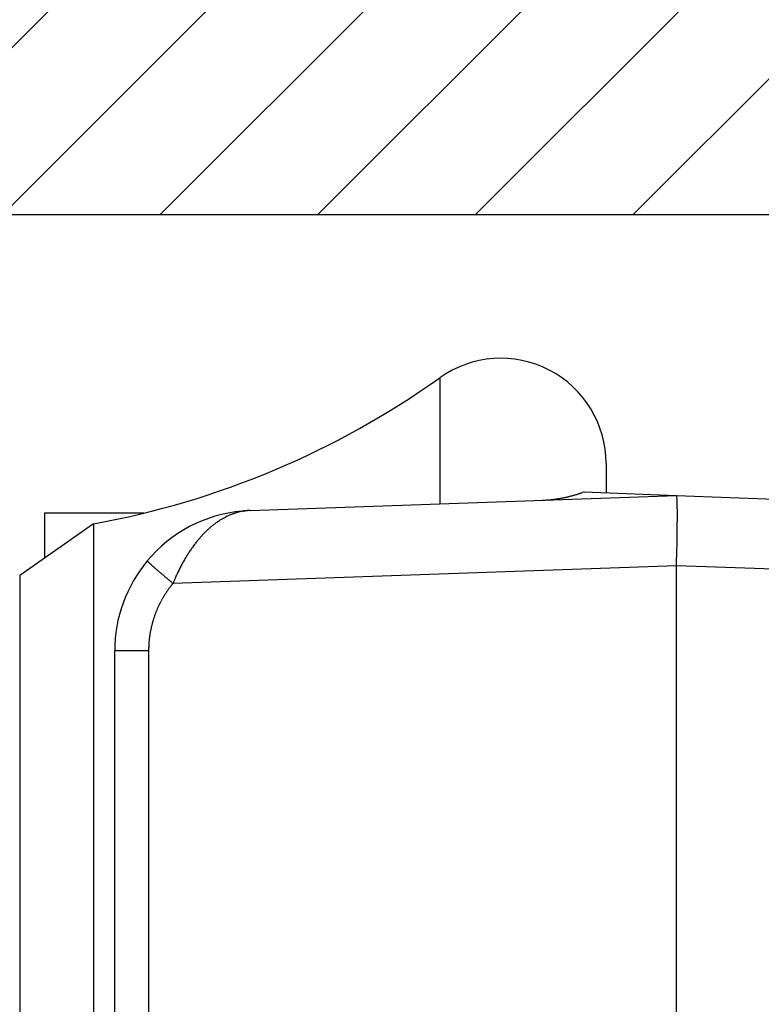
# Model space of a CAD drawing. Units: millimetres. Extents: x -31 to 7209, y -243 to 5248.
# Drawn here: x 4603 to 4613, y 3239 to 3253 of the extents above; entities that cross this region are included whole.
import ezdxf

# ---------------------------------------------------------------- set-up
doc = ezdxf.new("R2010")
doc.units = ezdxf.units.MM
doc.layers.add('hatching-Schraffur', color=5, linetype='Continuous')
doc.layers.add('outline-Körperkante', color=7, linetype='Continuous')

# ---------------------------------------------------------------- blocks, each defined once
blk = doc.blocks.new('WD2203_SR_Laufwagen_hinten')
at = {"layer": 'outline-Körperkante'}
for p, q in [((7.13, 43.678), (7.13, 41.883)), ((9.5, 42.455), (9.5, 42.034)), ((9.186, 42.053), (9.165, 42.045)), ((9.186, 42.053), (10.5, 42)), ((4.43, 41.788), (10.5, 42)), ((10.5, 42), (15.929, 41.81)), ((10.5, 42), (10.502, 41.999)), ((4.312, 41.78), (4.313, 41.78)), ((4.34, 41.78), (4.321, 41.777)), ((4.43, 41.788), (4.429, 41.788)), ((4.43, 41.788), (4.43, 41.788)), ((1.5, 41.751), (1.5, 41.109)), ((2.917, 41.751), (1.5, 41.751)), ((2.199, 41.598), (1.147, 40.862)), ((2.199, 41.598), (2.199, 6.402)), ((2.964, 41.071), (2.965, 41.07)), ((10.5, 41.001), (3.331, 40.75)), ((10.5, 12.545), (10.5, 41.001)), ((14.039, 40.877), (10.5, 41.001)), ((1.147, 40.862), (1.147, 7.138)), ((3.331, 40.75), (3.318, 40.734)), ((2.5, 27.006), (2.5, 39.789)), ((2.983, 39.789), (2.5, 39.789)), ((2.983, 39.789), (2.983, 15.211))]:
    blk.add_line(p, q, dxfattribs=at)
for centre, radius, start, end in [((8, 42.455), 1.5, 0, 125.4302), ((0, 53.7), 12.3, 280.2984, 305.4302), ((8.381, 46.028), 4.1, 272.6364, 273.2711), ((8.54, 43.485), 1.551, 272.7708, 274.055), ((8.529, 43.665), 1.732, 273.99, 274.7417), ((8.186, 47.054), 5.139, 275.4353, 275.6342), ((8.487, 44.015), 2.085, 275.5917, 276.1351), ((8.536, 43.636), 1.702, 275.8772, 276.5872), ((8.504, 43.902), 1.971, 276.6043, 277.2065), ((8.481, 44.062), 2.132, 277.2771, 277.8271), ((8.497, 43.939), 2.008, 277.8589, 278.4483), ((8.506, 43.897), 1.965, 278.3715, 278.9786), ((8.499, 43.929), 1.997, 279.0277, 279.626), ((8.497, 43.944), 2.013, 279.62, 280.215), ((8.499, 43.933), 2.002, 280.212, 280.8128), ((8.5, 43.931), 1.999, 280.8107, 281.4144), ((8.499, 43.932), 2.001, 281.4116, 282.0166), ((8.499, 43.935), 2.004, 282.0088, 282.6149), ((8.498, 43.933), 2.002, 282.6539, 283.2626), ((8.499, 43.934), 2.003, 283.223, 283.8332), ((8.498, 43.934), 2.003, 283.8665, 284.4787), ((8.499, 43.936), 2.004, 284.4544, 285.0681), ((8.498, 43.934), 2.003, 285.0965, 285.7124), ((8.498, 43.936), 2.005, 285.6842, 286.3013), ((8.497, 43.937), 2.006, 286.3189, 286.9377), ((8.498, 43.936), 2.005, 286.9398, 287.5605), ((8.5, 43.93), 1.998, 287.5487, 288.1732), ((8.497, 43.939), 2.008, 288.1813, 288.8047), ((8.489, 43.961), 2.031, 288.8046, 289.4223), ((10.499, 41.996), 0.004, 354.44, 52.7682), ((10.481, 41.987), 0.0234, 6.3096, 21.5843), ((10.425, 41.972), 0.0819, 6.4254, 12.4775), ((10.316, 41.952), 0.193, 5.1144, 8.4827), ((10.121, 41.928), 0.389, 4.1015, 6.1612), ((9.827, 41.901), 0.684, 3.1929, 4.5988), ((9.401, 41.87), 1.111, 2.5493, 3.5565), ((8.855, 41.841), 1.658, 1.9426, 2.7164), ((4.5, 39.789), 2, 95.388, 140.1585), ((4.464, 40.974), 0.816, 101.3937, 102.7284), ((4.462, 40.983), 0.807, 100.038, 101.3835), ((4.5, 39.789), 2, 92, 95.388), ((4.324, 41.66), 0.121, 94.8082, 95.2399), ((4.324, 41.659), 0.122, 94.1352, 94.567), ((4.323, 41.66), 0.121, 93.5563, 93.9883), ((4.324, 41.659), 0.122, 93.5153, 93.9475), ((4.323, 41.66), 0.121, 92.3007, 92.7331), ((4.325, 41.659), 0.122, 92.8946, 93.3271), ((4.323, 41.659), 0.122, 91.6514, 92.084), ((4.324, 41.659), 0.122, 91.6514, 92.084), ((4.324, 41.66), 0.121, 91.0427, 91.4753), ((4.323, 41.659), 0.122, 90.4064, 90.8391), ((4.324, 41.659), 0.122, 90.4065, 90.839), ((4.324, 41.659), 0.122, 89.784, 90.216), ((4.323, 41.66), 0.121, 89.1543, 89.5865), ((4.324, 41.659), 0.122, 89.1608, 89.5936), ((4.324, 41.659), 0.122, 88.5389, 88.9704), ((4.323, 41.658), 0.123, 87.918, 88.3466), ((4.324, 41.659), 0.122, 87.9164, 88.3483), ((4.324, 41.661), 0.12, 87.2903, 87.7306), ((4.323, 41.657), 0.124, 86.6755, 87.1029), ((4.322, 41.65), 0.131, 86.0284, 86.4271), ((4.324, 41.659), 0.121, 86.0888, 86.5284), ((4.325, 41.677), 0.104, 85.5243, 86.0474), ((4.322, 41.652), 0.129, 84.6653, 85.0619), ((4.305, 41.444), 0.338, 84.9312, 85.0675), ((4.325, 41.674), 0.107, 84.2286, 84.7868), ((4.326, 41.685), 0.0957, 83.0624, 84.02), ((4.308, 41.525), 0.257, 82.9128, 83.3799), ((3.959, 45.043), 3.285, 276.6612, 276.7151), ((4.195, 43.025), 1.253, 276.7988, 276.9061), ((4.117, 43.697), 1.93, 276.7753, 276.8204), ((5.625, 31.102), 10.755, 96.8203, 96.8266), ((3.776, 46.431), 4.685, 277.0085, 277.0245), ((3.906, 45.578), 3.822, 276.651, 276.6716), ((2.427, 57.06), 15.399, 277.1747, 277.1798), ((6.374, 25.229), 16.675, 96.9612, 96.9657), ((5.291, 33.991), 7.847, 96.8549, 96.8647), ((4.936, 36.992), 4.825, 96.9033, 96.9191), ((4.74, 38.595), 3.21, 96.8478, 96.8717), ((4.674, 39.346), 2.456, 97.3786, 97.4094), ((4.583, 39.81), 1.985, 96.4639, 96.5022), ((4.564, 40.106), 1.689, 96.8887, 96.9338), ((4.536, 40.359), 1.434, 96.9371, 96.9898), ((4.517, 40.525), 1.267, 96.9336, 96.9933), ((4.492, 40.664), 1.126, 96.4493, 96.5169), ((4.482, 40.771), 1.019, 96.4951, 96.5692), ((4.48, 40.862), 0.928, 96.9761, 97.0569), ((4.464, 40.887), 0.901, 96.0582, 96.1419), ((4.472, 40.886), 0.904, 96.4903, 96.5739), ((4.474, 40.894), 0.895, 96.5401, 96.6238), ((4.468, 40.893), 0.896, 96.0579, 96.1422), ((4.468, 40.903), 0.886, 96.1043, 96.1889), ((4.469, 40.907), 0.882, 96.1042, 96.1891), ((4.47, 40.91), 0.879, 96.104, 96.1892), ((4.465, 40.914), 0.875, 95.6678, 95.7534), ((4.466, 40.918), 0.871, 95.6676, 95.7536), ((4.466, 40.928), 0.861, 95.7114, 95.7977), ((4.467, 40.925), 0.864, 95.6673, 95.7539), ((4.468, 40.935), 0.854, 95.7111, 95.7981), ((4.463, 40.932), 0.857, 95.2302, 95.3176), ((4.464, 40.942), 0.847, 95.2707, 95.3584), ((4.465, 40.946), 0.843, 95.2705, 95.3586), ((4.466, 40.95), 0.839, 95.2703, 95.3588), ((4.467, 40.953), 0.836, 95.2701, 95.359), ((4.461, 40.964), 0.825, 94.8672, 94.9564), ((4.462, 40.961), 0.828, 94.8291, 94.9187), ((4.463, 40.971), 0.817, 94.8668, 94.9568), ((4.464, 40.969), 0.82, 94.8287, 94.9191), ((4.459, 40.979), 0.81, 94.4217, 94.5126), ((4.466, 40.983), 0.806, 94.8661, 94.9574), ((4.461, 40.987), 0.802, 94.4213, 94.513), ((4.462, 40.996), 0.792, 94.4561, 94.5482), ((4.457, 40.993), 0.796, 93.9758, 94.0682), ((4.464, 40.998), 0.791, 94.4206, 94.5137), ((4.458, 41.014), 0.775, 94.0065, 94.1006), ((4.46, 41.005), 0.783, 94.007, 94.1001), ((4.463, 40.974), 0.815, 94.0088, 94.0983), ((4.461, 40.93), 0.859, 93.562, 93.6469), ((4.474, 40.854), 0.936, 94.0146, 94.0925), ((4.473, 40.786), 1.003, 93.5969, 93.669), ((4.48, 40.682), 1.107, 93.5715, 93.6374), ((4.479, 40.589), 1.2, 93.1497, 93.2099), ((4.499, 40.444), 1.346, 93.6061, 93.6598), ((4.51, 40.283), 1.507, 93.609, 93.6569), ((4.513, 40.047), 1.743, 93.1591, 93.2006), ((4.529, 39.782), 2.008, 93.1874, 93.2231), ((4.556, 39.315), 2.477, 93.1652, 93.1944), ((4.616, 38.716), 3.078, 93.6503, 93.6736), ((4.663, 37.461), 4.333, 93.1969, 93.2135), ((4.44, 41.479), 0.309, 93.1464, 93.2132), ((4.473, 40.975), 0.814, 93.5594, 93.5933), ((4.791, 35.204), 6.594, 93.1998, 93.2107), ((4.499, 40.194), 1.595, 92.7225, 92.7301), ((4.519, 39.881), 1.909, 92.8594, 92.8654), ((4.34, 43.286), 1.5, 273.1764, 273.1833), ((4.445, 41.252), 0.536, 92.3731, 92.3988), ((5.254, 26.963), 14.848, 93.2028, 93.2076), ((4.402, 42.271), 0.484, 272.7139, 272.7388), ((4.394, 42.395), 0.608, 272.853, 272.8718), ((4.384, 42.64), 0.853, 272.7193, 272.7334), ((4.365, 43.03), 1.244, 272.7215, 272.7312), ((4.234, 45.763), 3.98, 272.7248, 272.7278), ((2.612, 79.246), 37.502, 272.7693, 272.7712), ((4.403, 42.01), 0.223, 275.6848, 275.7364), ((4.413, 42.047), 0.259, 272.7031, 272.7496), ((4.411, 42.083), 0.295, 272.7059, 272.7467), ((4.409, 42.109), 0.321, 272.8446, 272.8803), ((4.406, 42.189), 0.401, 272.7113, 272.7413), ((4.062, 48.279), 6.502, 273.1997, 273.2107), ((4.419, 41.953), 0.165, 272.6899, 272.7627), ((4.418, 41.957), 0.169, 272.8284, 272.8964), ((4.417, 41.981), 0.193, 272.6952, 272.7575), ((4.416, 41.998), 0.21, 272.6977, 272.7549), ((4.416, 41.91), 0.122, 275.3908, 275.4898), ((4.421, 41.91), 0.123, 272.8156, 272.9092), ((4.421, 41.923), 0.136, 272.6819, 272.7707), ((4.413, 41.932), 0.145, 275.3987, 275.482), ((4.419, 41.934), 0.146, 272.8232, 272.9016), ((4.138, 46.916), 5.137, 273.2241, 273.2379), ((4.419, 41.881), 0.0936, 275.6491, 275.7721), ((4.423, 41.89), 0.102, 272.667, 272.7856), ((4.418, 41.894), 0.107, 275.3836, 275.4971), ((4.423, 41.893), 0.105, 272.8079, 272.9169), ((4.422, 41.904), 0.116, 272.6745, 272.7781), ((4.065, 48.229), 6.452, 273.2255, 273.2365), ((4.426, 41.87), 0.0815, 272.6524, 272.8002), ((4.421, 41.873), 0.0856, 275.3697, 275.5109), ((4.421, 41.876), 0.0885, 275.3721, 275.5086), ((4.425, 41.879), 0.0911, 272.6602, 272.7924), ((4.42, 41.882), 0.0944, 275.3763, 275.5044), ((4.422, 41.87), 0.0827, 275.3672, 275.5134), ((4.422, 41.869), 0.081, 275.3658, 275.5149), ((8.138, 41.81), 2.375, 1.4999, 2.1056), ((7.282, 41.782), 3.232, 1.1072, 1.6021), ((6.232, 41.757), 4.282, 0.7524, 1.1611), ((5.055, 41.736), 5.46, 0.465, 0.8131), ((3.694, 41.719), 6.821, 0.2209, 0.5198), ((4.572, 40.742), 1.072, 122.8199, 123.9692), ((4.558, 40.764), 1.046, 121.6817, 122.848), ((4.546, 40.784), 1.023, 120.499, 121.6801), ((4.535, 40.804), 1, 119.3401, 120.5373), ((4.524, 40.822), 0.979, 118.0888, 119.2999), ((4.515, 40.84), 0.959, 116.901, 118.1271), ((4.507, 40.857), 0.941, 115.6685, 116.9074), ((4.5, 40.873), 0.923, 114.4403, 115.6929), ((4.493, 40.886), 0.908, 113.1301, 114.3941), ((4.488, 40.901), 0.893, 111.902, 113.1781), ((4.483, 40.913), 0.88, 110.6195, 111.9056), ((4.478, 40.925), 0.866, 109.3124, 110.6088), ((4.475, 40.935), 0.856, 108.0151, 109.3195), ((4.471, 40.945), 0.845, 106.7028, 108.0159), ((4.469, 40.954), 0.836, 105.3753, 106.6953), ((4.467, 40.961), 0.829, 104.0762, 105.4018), ((4.466, 40.966), 0.824, 102.7246, 104.052), ((2.233, 41.711), 8.281, 359.9743, 0.237), ((0.599, 41.704), 9.915, 359.7841, 0.0156), ((-1.127, 41.707), 11.642, 359.5967, 359.8035), ((4.783, 40.48), 1.41, 133.4333, 134.4112), ((4.755, 40.511), 1.368, 132.4741, 133.4704), ((4.729, 40.539), 1.33, 131.4754, 132.4881), ((4.704, 40.569), 1.291, 130.4685, 131.4995), ((4.681, 40.595), 1.256, 129.3872, 130.4348), ((4.659, 40.623), 1.22, 128.3675, 129.4332), ((4.64, 40.648), 1.189, 127.2936, 128.3758), ((4.62, 40.673), 1.156, 126.1908, 127.2909), ((4.603, 40.697), 1.127, 125.0857, 126.2019), ((4.587, 40.721), 1.098, 123.9932, 125.127), ((-4.41, 41.729), 14.924, 359.2573, 359.4317), ((-6.483, 41.75), 16.998, 359.1212, 359.2781), ((-2.825, 41.719), 13.339, 359.4088, 359.5969), ((5.03, 40.253), 1.745, 140.7961, 141.6688), ((4.995, 40.282), 1.7, 139.9364, 140.8214), ((4.964, 40.309), 1.658, 139.0447, 139.9398), ((4.932, 40.336), 1.616, 138.1414, 139.0488), ((4.904, 40.361), 1.579, 137.2038, 138.1207), ((4.874, 40.39), 1.538, 136.3196, 137.2501), ((4.844, 40.418), 1.496, 135.3498, 136.2937), ((4.814, 40.449), 1.453, 134.4198, 135.3806), ((-8.629, 41.779), 19.144, 358.6923, 358.844), ((-9.541, 41.798), 20.056, 358.8414, 358.9813), ((-9.141, 41.785), 19.656, 358.9993, 359.1374), ((5.263, 40.081), 2.035, 145.834, 146.6419), ((5.22, 40.111), 1.982, 145.031, 145.8499), ((5.179, 40.139), 1.932, 144.1955, 145.0246), ((5.138, 40.17), 1.882, 143.3858, 144.2269), ((5.101, 40.196), 1.836, 142.5071, 143.3579), ((5.063, 40.227), 1.787, 141.6768, 142.5396), ((-11.972, 41.845), 22.488, 358.342, 358.4837), ((-41.526, 42.521), 52.05, 358.6014, 358.6496), ((-13.748, 41.868), 24.264, 358.6435, 358.7569), ((5.602, 39.873), 2.433, 150.4541, 151.1805), ((5.485, 39.941), 2.297, 149.7386, 150.5026), ((5.457, 39.958), 2.265, 148.9696, 149.7339), ((5.413, 39.985), 2.213, 148.2218, 148.9938), ((5.355, 40.021), 2.144, 147.4342, 148.2207), ((5.302, 40.055), 2.082, 146.648, 147.4481), ((-45.468, 42.85), 55.999, 358.1071, 358.2195), ((-10.92, 41.808), 21.435, 358.1355, 358.3611), ((4.5, 39.789), 2, 140.1585, 180), ((2.966, 41.07), 0.00163, 179.5903, 245.6482), ((2.978, 41.077), 0.0149, 213.8263, 225.189), ((3.011, 41.103), 0.0569, 220.3722, 224.5469), ((3.071, 41.157), 0.138, 223.1967, 225.4657), ((3.174, 41.257), 0.282, 224.7334, 226.1065), ((3.327, 41.411), 0.498, 225.7336, 226.6659), ((3.543, 41.638), 0.811, 226.5147, 227.1805), ((3.821, 41.932), 1.216, 227.0264, 227.5368), ((4.179, 42.319), 1.744, 227.438, 227.8369), ((4.607, 42.786), 2.377, 227.7491, 228.0746), ((5.128, 43.362), 3.154, 228.0197, 228.2882), ((5.709, 44.012), 4.026, 228.27, 228.4985), ((6.378, 44.769), 5.036, 228.5033, 228.6993), ((7.102, 45.583), 6.125, 228.6401, 228.8121), ((7.904, 46.496), 7.34, 228.7912, 228.9426), ((8.757, 47.472), 8.636, 228.9316, 229.0668), ((9.591, 48.438), 9.913, 229.0799, 229.2027), ((10.376, 49.343), 11.111, 229.1869, 229.3008), ((10.481, 37.449), 7.881, 153.7651, 153.9715), ((5.956, 39.682), 2.835, 153.1854, 153.8159), ((5.417, 39.969), 2.224, 152.6681, 153.5187), ((5.682, 39.83), 2.524, 151.9155, 152.6394), ((5.809, 39.759), 2.669, 151.1762, 151.8418), ((11.406, 50.529), 12.681, 229.2707, 229.3728), ((12.723, 52.065), 14.705, 229.3727, 229.4625), ((12.933, 52.311), 15.029, 229.4627, 229.5536), ((12.506, 51.818), 14.376, 229.5756, 229.6742), ((15.057, 54.793), 18.295, 229.6136, 229.6871), ((28.809, 71.004), 39.554, 229.6884, 229.7193), ((14.221, 53.823), 17.014, 229.7931, 229.8848), ((13.766, 53.28), 16.306, 229.8774, 230.0231), ((9.051, 38.342), 6.206, 156.467, 157.1732), ((5.421, 39.949), 2.237, 155.5774, 157.0632), ((5.58, 39.881), 2.41, 154.7891, 155.6714), ((4.487, 39.786), 1.505, 144.9603, 145.7537), ((4.485, 39.787), 1.504, 144.1289, 144.9235), ((4.482, 39.79), 1.499, 143.3481, 144.1442), ((4.479, 39.792), 1.496, 142.5385, 143.3368), ((30.872, 73.615), 42.879, 229.9642, 230.0364), ((4.478, 39.793), 1.494, 141.7736, 142.5729), ((4.478, 39.792), 1.495, 140.9152, 141.7136), ((4.495, 39.782), 1.514, 150.4841, 151.2733), ((4.494, 39.782), 1.514, 149.7207, 150.51), ((4.494, 39.782), 1.514, 148.9099, 149.6995), ((4.493, 39.783), 1.512, 148.1416, 148.9315), ((4.492, 39.783), 1.511, 147.3168, 148.1074), ((4.491, 39.784), 1.509, 146.547, 147.3384), ((4.489, 39.785), 1.508, 145.7308, 146.5232), ((4.486, 39.787), 1.504, 156.873, 157.6675), ((4.489, 39.786), 1.507, 156.073, 156.8664), ((4.49, 39.785), 1.509, 155.2872, 156.0794), ((4.491, 39.784), 1.51, 154.4646, 155.256), ((4.493, 39.783), 1.512, 153.6785, 154.469), ((4.494, 39.783), 1.513, 152.8926, 153.6826), ((4.494, 39.783), 1.513, 152.0937, 152.8833), ((4.495, 39.782), 1.514, 151.3083, 152.0976), ((4.481, 39.79), 1.498, 162.4783, 163.2759), ((4.477, 39.791), 1.494, 161.6775, 162.4774), ((4.476, 39.792), 1.493, 160.8954, 161.6962), ((4.476, 39.792), 1.493, 160.088, 160.8888), ((4.477, 39.792), 1.494, 159.2884, 160.0882), ((4.481, 39.789), 1.499, 158.4474, 159.245), ((4.484, 39.788), 1.502, 157.6731, 158.469), ((4.496, 39.787), 1.513, 168.0743, 168.8642), ((4.491, 39.788), 1.508, 167.2865, 168.0789), ((4.492, 39.787), 1.51, 166.4737, 167.2654), ((4.492, 39.788), 1.509, 165.681, 166.473), ((4.489, 39.788), 1.506, 164.8876, 165.6812), ((4.486, 39.789), 1.504, 164.0873, 164.8821), ((4.485, 39.789), 1.502, 163.2945, 164.0906), ((4.261, 39.816), 1.276, 173.7006, 174.6662), ((4.472, 39.792), 1.489, 172.8761, 173.6851), ((4.6, 39.773), 1.618, 172.0245, 172.757), ((4.503, 39.785), 1.52, 171.2091, 171.9935), ((4.467, 39.792), 1.484, 170.4585, 171.2657), ((4.494, 39.788), 1.512, 169.6727, 170.464), ((4.504, 39.785), 1.522, 168.8529, 169.6376), ((6.074, 39.742), 3.092, 178.253, 179.1293), ((4.139, 39.816), 1.155, 177.168, 178.9587), ((4.279, 39.81), 1.295, 176.2042, 177.2409), ((7.153, 39.548), 4.182, 174.9758, 175.2261), ((4.56, 39.778), 1.578, 174.3208, 175.0541)]:
    blk.add_arc(centre, radius, start, end, dxfattribs=at)
blk = doc.blocks.new('WD2203_TEL_Seitenriss_Antrieb_H100')
at = {"layer": 'hatching-Schraffur'}
h = blk.add_hatch(dxfattribs=at)
h.set_pattern_fill('ANSI31', color=256, scale=0.5, style=0)
h.set_pattern_definition([(45, (3e-13, 100), (-1.122532, 1.122532), [])])
h.paths.add_polyline_path([(9.506, 79.134), (9.006, 80), (9.506, 80.866), (9.506, 95.5), (39.052, 95.5, -0.332369), (41.929, 93.35), (43.85, 93.35, -0.414214), (46, 95.5), (56.463, 95.5, -0.382162), (59.445, 92.831), (59.562, 91.779, 0.382162), (61.549, 90), (67, 90), (67, 97), (64.7, 97), (64.7, 92.5), (62.5, 92.5), (62, 97), (62, 99), (60, 99), (60, 100), (0, 100), (0, 97), (0.5, 93), (2.3, 93), (2.306, 97), (5.006, 97), (5.006, 64.326), (5.006, 49.32, 0.176327), (6.176, 46.106), (6.767, 45.401, -0.339454), (6.82, 44.185), (5.736, 42.636, 0.459471), (5.856, 42.197), (11.389, 39.616, 0.111895), (13.006, 39.25), (13.006, 40.85, -1.208029), (13.795, 45), (18.467, 45, 0.57735), (19.506, 45), (23.506, 45, 0.411525), (24.321, 44.778), (29.506, 47.771), (29.506, 50), (23.955, 50, 0.816497), (19.056, 50), (12.506, 50), (12.506, 51), (9.506, 51), (9.506, 64.134), (9.006, 65), (9.506, 65.866)])
h.paths.add_polyline_path([(43.85, 93.35), (41.929, 93.35, -0.041408), (42.03, 92.864, 0.378993), (46, 89.35), (46, 91.2, -0.414214)], flags=17)
h.paths.add_polyline_path([(48.807, 90.5), (50, 90.5), (50, 92.5), (47.975, 92.5, -0.299597), (46, 91.2), (46, 89.35, 0.196923)], flags=17)
h.paths.add_polyline_path([(13.006, 40.85), (13.006, 39.25, 0.254686), (16.156, 40.966, 1), (14.812, 41.834, -0.254686)])
at = {"layer": 'outline-Körperkante'}
blk.add_lwpolyline([(9.506, 95.5), (39.052, 95.5, -0.332369), (41.929, 93.35, -0.041408), (42.03, 92.864, 0.378993), (46, 89.35, 0.196923), (48.807, 90.5), (48.807, 90.5), (50, 90.5), (50, 92.5), (47.975, 92.5, -0.299597), (46, 91.2, -0.414214), (43.85, 93.35, -0.414214), (46, 95.5), (56.463, 95.5, -0.382162), (59.445, 92.831), (59.562, 91.779, 0.382162), (61.549, 90), (67, 90)], format="xyb", dxfattribs=at)
blk.add_blockref('WD2203_SR_Laufwagen_hinten', (21.506, 49.5), dxfattribs=at)

msp = doc.modelspace()

# ---------------------------------------------------------------- block references
at = {"layer": 'outline-Körperkante'}
msp.add_blockref('WD2203_TEL_Seitenriss_Antrieb_H100', (4580.2318, 3154.5862), dxfattribs=at)

doc.saveas('drawing.dxf')
